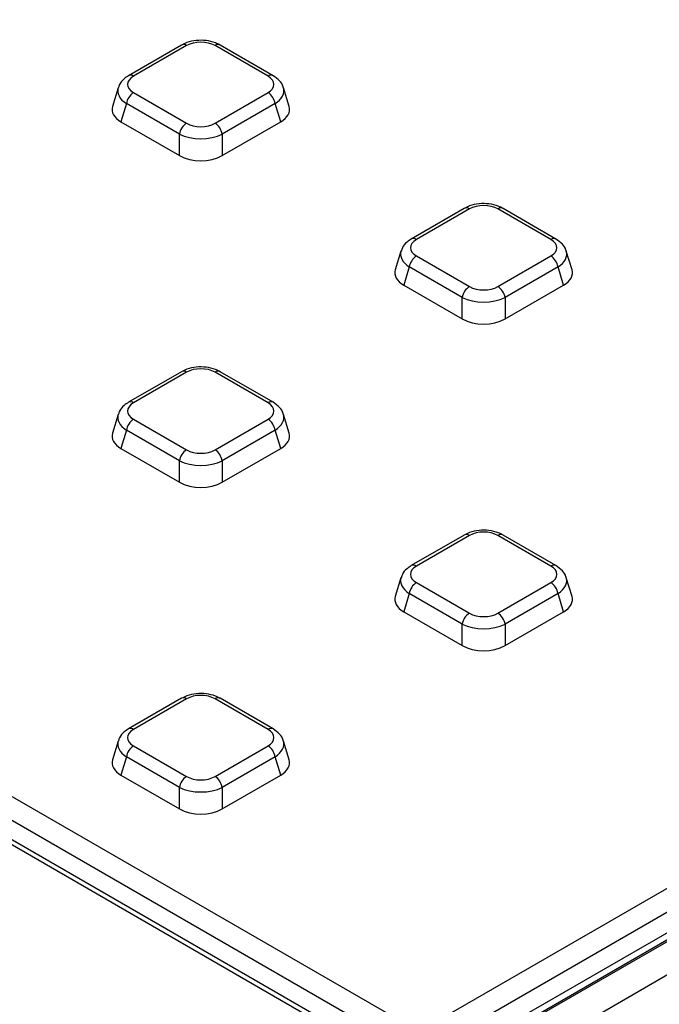
# Model space of a CAD drawing. Units: millimetres. Extents: x -1008 to 6636, y -324 to 3696.
# Drawn here: x 3418 to 3523, y 1437 to 1597 of the extents above; entities that cross this region are included whole.
import ezdxf

# ---------------------------------------------------------------- set-up
doc = ezdxf.new("R2010")
doc.units = ezdxf.units.MM
doc.header["$LTSCALE"] = 10

msp = doc.modelspace()

# ---------------------------------------------------------------- linework, layer by layer
at = {"color": 7, "linetype": 'Continuous', "lineweight": 25}
for p, q in [((4074.338, 1765.907), (2897.005, 1086.248)), ((4076.005, 1765.742), (2898.672, 1086.083)), ((2898.907, 1085.946), (4076.24, 1765.606)), ((4078.597, 1761.524), (2901.264, 1081.864)), ((3444.804, 1592.801), (3436.172, 1587.818)), ((3445.637, 1592.718), (3437.005, 1587.735)), ((3458.912, 1587.735), (3450.279, 1592.718)), ((3459.745, 1587.818), (3451.113, 1592.801)), ((3434.49, 1585.845), (3433.56, 1582.799)), ((3437.005, 1585.055), (3445.637, 1580.072)), ((3450.279, 1580.072), (3458.912, 1585.055)), ((3462.357, 1582.799), (3461.426, 1585.845)), ((3435.844, 1583.261), (3434.941, 1580.302)), ((3444.476, 1578.277), (3435.844, 1583.261)), ((3460.072, 1583.261), (3451.44, 1578.277)), ((3460.975, 1580.302), (3460.072, 1583.261)), ((3434.941, 1580.302), (3444.476, 1574.798)), ((3451.44, 1574.798), (3460.975, 1580.302)), ((3444.476, 1574.798), (3444.476, 1578.277)), ((3451.44, 1578.277), (3451.44, 1574.798)), ((3490.883, 1566.2), (3482.251, 1561.216)), ((3491.717, 1566.117), (3483.085, 1561.134)), ((3504.991, 1561.134), (3496.359, 1566.117)), ((3505.825, 1561.216), (3497.192, 1566.2)), ((3480.57, 1559.244), (3479.64, 1556.198)), ((3508.436, 1556.198), (3507.506, 1559.244)), ((3483.085, 1558.454), (3491.717, 1553.471)), ((3496.359, 1553.471), (3504.991, 1558.454)), ((3481.924, 1556.659), (3481.021, 1553.701)), ((3490.556, 1551.676), (3481.924, 1556.659)), ((3506.152, 1556.659), (3497.52, 1551.676)), ((3507.055, 1553.701), (3506.152, 1556.659)), ((3481.021, 1553.701), (3490.556, 1548.196)), ((3497.52, 1548.196), (3507.055, 1553.701)), ((3490.556, 1548.196), (3490.556, 1551.676)), ((3497.52, 1551.676), (3497.52, 1548.196)), ((3444.804, 1539.598), (3436.172, 1534.615)), ((3445.637, 1539.516), (3437.005, 1534.533)), ((3458.912, 1534.533), (3450.279, 1539.516)), ((3459.745, 1534.615), (3451.113, 1539.598)), ((3434.49, 1532.643), (3433.56, 1529.596)), ((3437.005, 1531.853), (3445.637, 1526.869)), ((3450.279, 1526.869), (3458.912, 1531.853)), ((3462.357, 1529.596), (3461.426, 1532.643)), ((3435.844, 1530.058), (3434.941, 1527.1)), ((3444.476, 1525.075), (3435.844, 1530.058)), ((3460.072, 1530.058), (3451.44, 1525.075)), ((3460.975, 1527.1), (3460.072, 1530.058)), ((3434.941, 1527.1), (3444.476, 1521.595)), ((3451.44, 1521.595), (3460.975, 1527.1)), ((3444.476, 1521.595), (3444.476, 1525.075)), ((3451.44, 1525.075), (3451.44, 1521.595)), ((3343.224, 1513.1), (3481.729, 1433.143)), ((3490.883, 1512.997), (3482.251, 1508.014)), ((3491.717, 1512.914), (3483.085, 1507.931)), ((3504.991, 1507.931), (3496.359, 1512.914)), ((3505.825, 1508.014), (3497.192, 1512.997)), ((3476.145, 1429.322), (3336.396, 1509.997)), ((3474.895, 1429.198), (3336.39, 1509.155)), ((3480.57, 1506.042), (3479.64, 1502.995)), ((3508.436, 1502.995), (3507.506, 1506.042)), ((3483.085, 1505.251), (3491.717, 1500.268)), ((3496.359, 1500.268), (3504.991, 1505.251)), ((3481.924, 1503.457), (3481.021, 1500.498)), ((3490.556, 1498.473), (3481.924, 1503.457)), ((3506.152, 1503.457), (3497.52, 1498.473)), ((3507.055, 1500.498), (3506.152, 1503.457)), ((3481.021, 1500.498), (3490.556, 1494.994)), ((3497.52, 1494.994), (3507.055, 1500.498)), ((3490.556, 1494.994), (3490.556, 1498.473)), ((3497.52, 1498.473), (3497.52, 1494.994)), ((3444.804, 1486.396), (3436.172, 1481.412)), ((3445.637, 1486.313), (3437.005, 1481.33)), ((3458.912, 1481.33), (3450.279, 1486.313)), ((3459.745, 1481.412), (3451.113, 1486.396)), ((3434.49, 1479.44), (3433.56, 1476.394)), ((3462.357, 1476.394), (3461.426, 1479.44)), ((3437.005, 1478.65), (3445.637, 1473.667)), ((3450.279, 1473.667), (3458.912, 1478.65)), ((3435.844, 1476.855), (3434.941, 1473.897)), ((3444.476, 1471.872), (3435.844, 1476.855)), ((3460.072, 1476.855), (3451.44, 1471.872)), ((3460.975, 1473.897), (3460.072, 1476.855)), ((3434.941, 1473.897), (3444.476, 1468.392)), ((3451.44, 1468.392), (3460.975, 1473.897)), ((3485.251, 1433.143), (3553.878, 1472.761)), ((3444.476, 1468.392), (3444.476, 1471.872)), ((3451.44, 1471.872), (3451.44, 1468.392)), ((3555.639, 1469.881), (3487.012, 1430.263))]:
    msp.add_line(p, q, dxfattribs=at)
at = {"color": 8, "linetype": 'Continuous', "lineweight": 25}
msp.add_line((3479.968, 1430.263), (3334.974, 1513.967), dxfattribs=at)
for centre, radius, start, end in [((3445.151, 1592.063), 0.816, 53.47043, 115.21911), ((3450.767, 1592.038), 0.837, 65.65152, 125.65894), ((3436.519, 1587.08), 0.816, 53.46855, 115.23895), ((3459.4, 1587.055), 0.837, 65.627, 125.66104), ((3491.231, 1565.461), 0.816, 53.47043, 115.21911), ((3496.847, 1565.437), 0.837, 65.65152, 125.65894), ((3482.599, 1560.478), 0.816, 53.46855, 115.23895), ((3505.479, 1560.454), 0.837, 65.627, 125.66104), ((3445.151, 1538.86), 0.816, 53.47043, 115.21911), ((3450.767, 1538.835), 0.837, 65.65152, 125.65894), ((3436.519, 1533.877), 0.816, 53.46855, 115.23895), ((3459.4, 1533.852), 0.837, 65.627, 125.66104), ((3491.231, 1512.259), 0.816, 53.47043, 115.21911), ((3496.847, 1512.234), 0.837, 65.65152, 125.65894), ((3482.599, 1507.276), 0.816, 53.46855, 115.23895), ((3505.479, 1507.251), 0.837, 65.627, 125.66104), ((3445.151, 1485.658), 0.816, 53.47043, 115.21911), ((3450.767, 1485.633), 0.837, 65.65152, 125.65894), ((3436.519, 1480.674), 0.816, 53.46855, 115.23895), ((3459.4, 1480.65), 0.837, 65.627, 125.66104)]:
    msp.add_arc(centre, radius, start, end, dxfattribs=at)
at = {"color": 7, "linetype": 'Continuous', "lineweight": 25}
for centre, start, end in [((3438.421, 1582.867), 122.90677, 171.3096), ((3457.495, 1582.867), 8.6904, 57.09323), ((3447.053, 1577.883), 122.90677, 171.3096), ((3448.863, 1577.883), 8.6904, 57.09323), ((3484.501, 1556.265), 122.90677, 171.3096), ((3503.575, 1556.265), 8.6904, 57.09323), ((3493.133, 1551.282), 122.90677, 171.3096), ((3494.943, 1551.282), 8.6904, 57.09323), ((3438.421, 1529.664), 122.90677, 171.3096), ((3457.495, 1529.664), 8.6904, 57.09323), ((3447.053, 1524.681), 122.90677, 171.3096), ((3448.863, 1524.681), 8.6904, 57.09323), ((3484.501, 1503.063), 122.90677, 171.3096), ((3503.575, 1503.063), 8.6904, 57.09323), ((3493.133, 1498.08), 122.90677, 171.3096), ((3494.943, 1498.08), 8.6904, 57.09323), ((3438.421, 1476.461), 122.90677, 171.3096), ((3457.495, 1476.461), 8.6904, 57.09323), ((3447.053, 1471.478), 122.90677, 171.3096), ((3448.863, 1471.478), 8.6904, 57.09323)]:
    msp.add_arc(centre, 2.607, start, end, dxfattribs=at)
for centre, major_axis, ratio, start_param, end_param in [((3447.958, 1591.295), (3.333, 0), 0.5949656, 0.8004773, 2.3411154), ((3439.47, 1586.395), (3.435, 0), 0.5601351, 2.3712736, 3.9119117), ((3456.446, 1586.395), (3.435, 0), 0.5601351, 5.5128663, 7.0535043), ((3438.639, 1582.312), (5.153, 0), 0.5601351, 2.9721724, 3.9119117), ((3457.277, 1582.312), (5.153, 0), 0.5601351, 5.5128663, 6.4526056), ((3447.958, 1581.495), (3.333, 0), 0.5949656, 3.9420699, 5.482708), ((3447.958, 1580.134), (5, 0), 0.5175001, 3.9420699, 5.482708), ((3447.958, 1576.933), (5, 0), 0.5949656, 3.9420699, 5.482708), ((3494.038, 1564.694), (3.333, 0), 0.5949656, 0.8004773, 2.3411154), ((3485.55, 1559.794), (3.435, 0), 0.5601351, 2.3712736, 3.9119117), ((3502.526, 1559.794), (3.435, 0), 0.5601351, 5.5128663, 7.0535043), ((3484.719, 1555.711), (5.153, 0), 0.5601351, 2.9721724, 3.9119117), ((3503.357, 1555.711), (5.153, 0), 0.5601351, 5.5128663, 6.4526056), ((3494.038, 1554.894), (3.333, 0), 0.5949656, 3.9420699, 5.482708), ((3494.038, 1553.533), (5, 0), 0.5175001, 3.9420699, 5.482708), ((3494.038, 1550.331), (5, 0), 0.5949656, 3.9420699, 5.482708), ((3447.958, 1538.092), (3.333, 0), 0.5949656, 0.8004773, 2.3411154), ((3439.47, 1533.193), (3.435, 0), 0.5601351, 2.3712736, 3.9119117), ((3456.446, 1533.193), (3.435, 0), 0.5601351, 5.5128663, 7.0535043), ((3438.639, 1529.11), (5.153, 0), 0.5601351, 2.9721724, 3.9119117), ((3457.277, 1529.11), (5.153, 0), 0.5601351, 5.5128663, 6.4526056), ((3447.958, 1528.293), (3.333, 0), 0.5949656, 3.9420699, 5.482708), ((3447.958, 1526.932), (5, 0), 0.5175001, 3.9420699, 5.482708), ((3447.958, 1523.73), (5, 0), 0.5949656, 3.9420699, 5.482708), ((3494.038, 1511.491), (3.333, 0), 0.5949656, 0.8004773, 2.3411154), ((3485.55, 1506.591), (3.435, 0), 0.5601351, 2.3712736, 3.9119117), ((3502.526, 1506.591), (3.435, 0), 0.5601351, 5.5128663, 7.0535043), ((3484.719, 1502.509), (5.153, 0), 0.5601351, 2.9721724, 3.9119117), ((3503.357, 1502.509), (5.153, 0), 0.5601351, 5.5128663, 6.4526056), ((3494.038, 1501.691), (3.333, 0), 0.5949656, 3.9420699, 5.482708), ((3494.038, 1500.33), (5, 0), 0.5175001, 3.9420699, 5.482708), ((3494.038, 1497.129), (5, 0), 0.5949656, 3.9420699, 5.482708), ((3447.958, 1484.89), (3.333, 0), 0.5949656, 0.8004773, 2.3411154), ((3439.47, 1479.99), (3.435, 0), 0.5601351, 2.3712736, 3.9119117), ((3456.446, 1479.99), (3.435, 0), 0.5601351, 5.5128663, 7.0535043), ((3438.639, 1475.907), (5.153, 0), 0.5601351, 2.9721724, 3.9119117), ((3457.277, 1475.907), (5.153, 0), 0.5601351, 5.5128663, 6.4526056), ((3447.958, 1475.09), (3.333, 0), 0.5949656, 3.9420699, 5.482708), ((3447.958, 1473.729), (5, 0), 0.5175001, 3.9420699, 5.482708), ((3447.958, 1470.527), (5, 0), 0.5949656, 3.9420699, 5.482708)]:
    msp.add_ellipse(centre, major_axis=major_axis, ratio=ratio, start_param=start_param, end_param=end_param, dxfattribs=at)
at = {"color": 8, "linetype": 'Continuous', "lineweight": 25}
for centre, major_axis, start_param, end_param in [((3439.47, 1585.034), (5.045, -0.487), 3.0158858, 3.9666144), ((3456.446, 1585.034), (5.045, 0.487), 5.4581635, 6.4042107), ((3485.55, 1558.433), (5.045, -0.487), 3.0158858, 3.9666144), ((3502.526, 1558.433), (5.045, 0.487), 5.4581635, 6.4042107), ((3439.47, 1531.832), (5.045, -0.487), 3.0158858, 3.9666144), ((3456.446, 1531.832), (5.045, 0.487), 5.4581635, 6.4042107), ((3485.55, 1505.23), (5.045, -0.487), 3.0158858, 3.9666144), ((3502.526, 1505.23), (5.045, 0.487), 5.4581635, 6.4042107), ((3439.47, 1478.629), (5.045, -0.487), 3.0158858, 3.9666144), ((3456.446, 1478.629), (5.045, 0.487), 5.4581635, 6.4042107)]:
    msp.add_ellipse(centre, major_axis=major_axis, ratio=0.5677146, start_param=start_param, end_param=end_param, dxfattribs=at)
at = {"color": 7, "linetype": 'Continuous', "lineweight": 25}
for points, knots in [([(3451.113, 1592.801), (3450.861, 1592.93), (3450.172, 1593.282), (3448.839, 1593.589), (3447.204, 1593.604), (3445.815, 1593.311), (3445.086, 1592.943), (3444.804, 1592.801)], [0, 0, 0, 0, 0.1360313, 0.3721889, 0.6080002, 0.848486, 1, 1, 1, 1]), ([(3436.172, 1587.818), (3435.933, 1587.66), (3435.35, 1587.273), (3434.745, 1586.613), (3434.604, 1586.051), (3434.562, 1585.882)], [0, 0, 0, 0, 0.3265279, 0.798396, 1, 1, 1, 1]), ([(3461.39, 1585.867), (3461.384, 1585.915), (3461.336, 1586.339), (3460.778, 1587.075), (3460.106, 1587.558), (3459.745, 1587.818)], [0, 0, 0, 0, 0.0553364, 0.4926685, 1, 1, 1, 1]), ([(3497.192, 1566.2), (3496.941, 1566.328), (3496.251, 1566.681), (3494.919, 1566.987), (3493.284, 1567.002), (3491.894, 1566.709), (3491.165, 1566.342), (3490.883, 1566.2)], [0, 0, 0, 0, 0.1360313, 0.3721889, 0.6080002, 0.848486, 1, 1, 1, 1]), ([(3482.251, 1561.216), (3482.013, 1561.058), (3481.429, 1560.672), (3480.824, 1560.012), (3480.684, 1559.449), (3480.642, 1559.281)], [0, 0, 0, 0, 0.3265279, 0.798396, 1, 1, 1, 1]), ([(3507.47, 1559.266), (3507.464, 1559.314), (3507.415, 1559.738), (3506.857, 1560.474), (3506.185, 1560.957), (3505.825, 1561.216)], [0, 0, 0, 0, 0.0553364, 0.4926685, 1, 1, 1, 1]), ([(3451.113, 1539.598), (3450.861, 1539.727), (3450.172, 1540.079), (3448.839, 1540.386), (3447.204, 1540.401), (3445.815, 1540.108), (3445.086, 1539.74), (3444.804, 1539.598)], [0, 0, 0, 0, 0.1360313, 0.3721889, 0.6080002, 0.848486, 1, 1, 1, 1]), ([(3436.172, 1534.615), (3435.933, 1534.457), (3435.35, 1534.07), (3434.745, 1533.41), (3434.604, 1532.848), (3434.562, 1532.68)], [0, 0, 0, 0, 0.3265279, 0.798396, 1, 1, 1, 1]), ([(3461.39, 1532.665), (3461.384, 1532.712), (3461.336, 1533.137), (3460.778, 1533.872), (3460.106, 1534.355), (3459.745, 1534.615)], [0, 0, 0, 0, 0.0553364, 0.4926685, 1, 1, 1, 1]), ([(3497.192, 1512.997), (3496.941, 1513.126), (3496.251, 1513.478), (3494.919, 1513.785), (3493.284, 1513.8), (3491.894, 1513.507), (3491.165, 1513.139), (3490.883, 1512.997)], [0, 0, 0, 0, 0.1360313, 0.3721889, 0.6080002, 0.848486, 1, 1, 1, 1]), ([(3482.251, 1508.014), (3482.013, 1507.856), (3481.429, 1507.469), (3480.824, 1506.809), (3480.684, 1506.247), (3480.642, 1506.078)], [0, 0, 0, 0, 0.3265279, 0.79839599, 1, 1, 1, 1]), ([(3507.47, 1506.064), (3507.464, 1506.111), (3507.415, 1506.535), (3506.857, 1507.271), (3506.185, 1507.754), (3505.825, 1508.014)], [0, 0, 0, 0, 0.0553364, 0.4926685, 1, 1, 1, 1]), ([(3451.113, 1486.396), (3450.861, 1486.524), (3450.172, 1486.877), (3448.839, 1487.184), (3447.204, 1487.199), (3445.815, 1486.906), (3445.086, 1486.538), (3444.804, 1486.396)], [0, 0, 0, 0, 0.1360313, 0.3721889, 0.6080002, 0.848486, 1, 1, 1, 1]), ([(3436.172, 1481.412), (3435.933, 1481.254), (3435.35, 1480.868), (3434.745, 1480.208), (3434.604, 1479.645), (3434.562, 1479.477)], [0, 0, 0, 0, 0.3265279, 0.798396, 1, 1, 1, 1]), ([(3461.39, 1479.462), (3461.384, 1479.51), (3461.336, 1479.934), (3460.778, 1480.67), (3460.106, 1481.153), (3459.745, 1481.412)], [0, 0, 0, 0, 0.0553364, 0.4926685, 1, 1, 1, 1])]:
    msp.add_open_spline(points, degree=3, knots=knots, dxfattribs=at)

doc.saveas('drawing.dxf')
